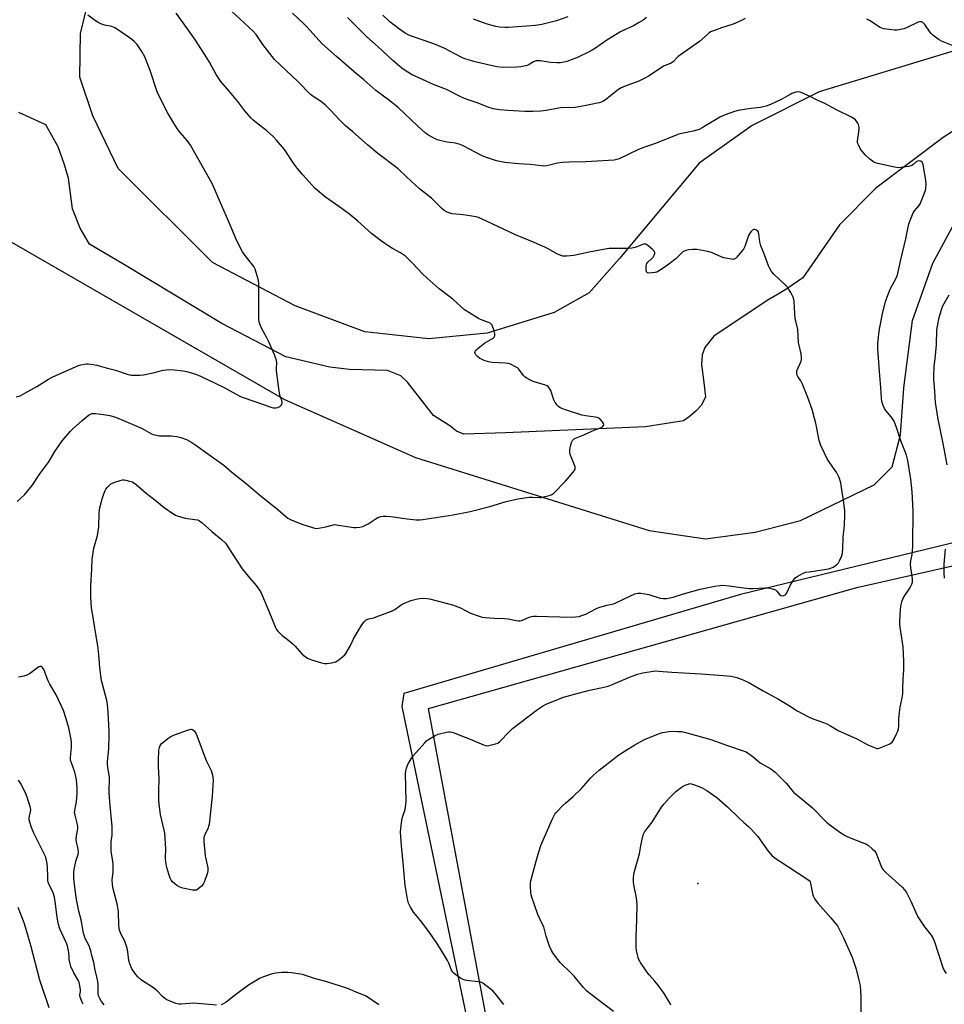
# Model space of a CAD drawing. Units: inches. Extents: x 1189770 to 1195770, y 541457 to 545457.
# Drawn here: x 1192534 to 1192973, y 542374 to 542841 of the extents above; entities that cross this region are included whole.
import ezdxf

# ---------------------------------------------------------------- set-up
doc = ezdxf.new("R2010")
doc.units = ezdxf.units.IN
doc.header["$MEASUREMENT"] = 0
for name, color, linetype in [('ELEV-Spot Elevation', 7, 'Continuous'), ('HYDRO-Single Line Stream', 4, 'Continuous'), ('NTRL-Farm Land', 3, 'Continuous'), ('NTRL-Pasture Land', 2, 'Continuous'), ('Undefined', 1, 'Continuous')]:
    doc.layers.add(name, color=color, linetype=linetype)

msp = doc.modelspace()

# ---------------------------------------------------------------- linework, layer by layer
at = {"layer": 'ELEV-Spot Elevation'}
msp.add_point((1192855.52, 542431.08, 409.16), dxfattribs=at)
at = {"layer": 'HYDRO-Single Line Stream'}
msp.add_lwpolyline([(1193009.03, 542809.27), (1192972.04, 542785.45), (1192940.1, 542761.32), (1192922.84, 542743.89), (1192905.45, 542718.75), (1192897.77, 542713.63), (1192894.45, 542711.51), (1192888.51, 542707.98), (1192863.19, 542691.04), (1192858.84, 542685.76), (1192857.63, 542682.25), (1192857.3, 542677.7), (1192858.39, 542669.12), (1192859.13, 542662.29), (1192857.22, 542658.25), (1192854.61, 542655.43), (1192851.47, 542652.79), (1192848.67, 542650.85), (1192830.65, 542647.96), (1192764.27, 542645.18), (1192744.47, 542644.55), (1192740.96, 542645.94), (1192737.8, 542648.55), (1192730.07, 542653.42), (1192717.72, 542669.3), (1192714.56, 542672.26), (1192708.24, 542674.85), (1192690.19, 542675.29), (1192680.73, 542676.29), (1192659.85, 542681.27), (1192629.5, 542697.04), (1192583.33, 542724.93), (1192566.71, 542734.81), (1192562.31, 542742.34), (1192558.64, 542751.55), (1192556.7, 542766.12), (1192554.74, 542772.93), (1192551.85, 542780.94), (1192546.03, 542791.48), (1192533.14, 542797.33)], dxfattribs=at)
at = {"layer": 'NTRL-Farm Land'}
for points in [[(1193045.99, 542904.85), (1193063.97, 542829.12), (1193092.2, 542700.51), (1193104.8, 542657.24), (1193108.79, 542638.78), (1193109.17, 542633.46), (1193104.81, 542626.36), (1193097.58, 542622.86), (1192991.12, 542596.44), (1192875.71, 542568.46), (1192716.01, 542521.4), (1192715.01, 542515.2), (1192748.93, 542352.46), (1192758.61, 542348.24), (1192773.11, 542220.76), (1192654.53, 542210.95), (1192596.8, 542206.82), (1192544.13, 542041.03), (1192538.43, 542040.53), (1192489.09, 542041.62)], [(1193019.98, 542839.52), (1192913.07, 542807.21), (1192881.37, 542791.17), (1192856.15, 542773.3), (1192818.26, 542727.95), (1192803.97, 542711.69), (1192787.3, 542702.39), (1192755.48, 542692.53), (1192727.74, 542689.77), (1192697.36, 542693.13), (1192664.29, 542705.42), (1192625.17, 542726.03), (1192580.26, 542770.66), (1192568.28, 542795.7), (1192562.04, 542814.11), (1192562.49, 542834.9), (1192567.43, 542855.76)], [(1192455.19, 542778.71), (1192659.23, 542660.97), (1192721.5, 542633.51), (1192832.47, 542598.81), (1192859.21, 542594.82), (1192882.73, 542598.06), (1192904.24, 542603.52), (1192939.3, 542620.46), (1192947.84, 542629.04), (1192951.77, 542644.27), (1192953.32, 542666.48), (1192957.49, 542698.55), (1192967.09, 542725.68), (1192990.96, 542769.92)]]:
    msp.add_lwpolyline(points, dxfattribs=at)
at = {"layer": 'NTRL-Pasture Land'}
msp.add_lwpolyline([(1192758.61, 542348.24), (1192727.58, 542514.27), (1192931.05, 542571.74), (1193118.99, 542614.22), (1193168.3, 542372.33)], dxfattribs=at)
at = {"layer": 'Undefined'}
for points, elevation in [([(1192626.94, 542373.36), (1192616.2, 542374.21), (1192614.26, 542374.15), (1192610.22, 542373.81), (1192609.07, 542373.79), (1192607.7, 542374.11), (1192605.02, 542375.18), (1192603.44, 542375.88), (1192602.48, 542376.5), (1192601.17, 542377.65), (1192598.76, 542380.11), (1192597.31, 542381.42), (1192596.1, 542382.25), (1192592.3, 542384.51), (1192591.18, 542385.4), (1192589.71, 542386.8), (1192588.74, 542387.85), (1192587.59, 542389.42), (1192586.86, 542390.59), (1192585.89, 542392.97), (1192585.39, 542394.6), (1192584.94, 542398.73), (1192584.55, 542400.42), (1192583.41, 542403.69), (1192581.62, 542407.14), (1192581.2, 542408.22), (1192580.99, 542409.02), (1192580.63, 542411.22), (1192580.4, 542417.8), (1192580.19, 542419.75), (1192579.84, 542421.45), (1192577.95, 542428.53), (1192577.55, 542430.65), (1192577.47, 542432.85), (1192577.88, 542436.48), (1192577.89, 542439.98), (1192577.76, 542441.68), (1192577.05, 542446.29), (1192576.92, 542449.43), (1192577, 542450.84), (1192577.43, 542454.1), (1192577.51, 542458.22), (1192576.36, 542469.83), (1192576, 542474.44), (1192575.96, 542475.87), (1192576.2, 542480.01), (1192576.18, 542481.39), (1192575.38, 542486.3), (1192575.25, 542487.66), (1192575.31, 542489.1), (1192575.87, 542495.01), (1192576.06, 542501.66), (1192576.03, 542503.41), (1192575.53, 542512.32), (1192575.18, 542516.33), (1192574.94, 542518.03), (1192572.8, 542525.86), (1192572.45, 542527.56), (1192571.68, 542533.57), (1192571.17, 542539.65), (1192570.79, 542542.82), (1192567.72, 542562.16), (1192567.26, 542567.18), (1192567.32, 542572.47), (1192567.83, 542580.46), (1192568, 542585.24), (1192568.73, 542590.34), (1192570.42, 542596.39), (1192570.87, 542598.53), (1192571.05, 542600.56), (1192571.33, 542607.17), (1192571.57, 542609.54), (1192572.66, 542613.83), (1192573.49, 542616.24), (1192574.12, 542617.75), (1192574.5, 542618.47), (1192575.18, 542619.36), (1192576.16, 542620.38), (1192576.82, 542620.89), (1192577.59, 542621.29), (1192578.69, 542621.7), (1192581.22, 542622.54), (1192582.34, 542622.8), (1192583.18, 542622.81), (1192584.02, 542622.68), (1192585.69, 542622.29), (1192587.04, 542621.86), (1192587.77, 542621.47), (1192588.87, 542620.65), (1192593.63, 542616.56), (1192597.71, 542613.37), (1192602.14, 542609.69), (1192606.78, 542606.49), (1192607.56, 542606.09), (1192608.39, 542605.79), (1192612.06, 542604.71), (1192616.78, 542604.05), (1192617.92, 542603.79), (1192618.94, 542603.3), (1192620.12, 542602.43), (1192624.84, 542598.3), (1192629.35, 542594.58), (1192631.19, 542592.73), (1192632.24, 542591.34), (1192634.51, 542587.92), (1192639.17, 542580.6), (1192642.89, 542576.09), (1192645.8, 542572.73), (1192646.65, 542571.6), (1192647.82, 542569.73), (1192648.46, 542568.45), (1192651.88, 542560.47), (1192654.99, 542552.77), (1192655.49, 542551.83), (1192656.18, 542550.95), (1192658.11, 542548.9), (1192660.53, 542547.17), (1192663.31, 542544.9), (1192664.32, 542543.85), (1192667.58, 542540.14), (1192668.41, 542539.37), (1192669.3, 542538.72), (1192670.5, 542538.03), (1192672.15, 542537.42), (1192676.89, 542535.86), (1192678.29, 542535.61), (1192679.42, 542535.68), (1192681.68, 542535.99), (1192682.8, 542536.2), (1192683.59, 542536.44), (1192684.32, 542536.85), (1192685.24, 542537.51), (1192687.03, 542538.93), (1192687.87, 542539.69), (1192688.41, 542540.36), (1192688.87, 542541.11), (1192690.57, 542544.22), (1192692.09, 542547.27), (1192696, 542553.91), (1192697.04, 542555.33), (1192698.08, 542556.3), (1192699.33, 542556.84), (1192701.66, 542557.35), (1192702.77, 542557.7), (1192710.14, 542560.47), (1192711.69, 542561.24), (1192714.71, 542563.47), (1192716.27, 542564.27), (1192719.27, 542565.51), (1192721.75, 542566.18), (1192723.43, 542566.53), (1192725.42, 542566.65), (1192728.06, 542566.29), (1192739.09, 542563.44), (1192742.8, 542562.07), (1192747.65, 542559.5), (1192751.19, 542558.2), (1192753.12, 542557.59), (1192754.55, 542557.38), (1192758.93, 542557.12), (1192763.75, 542557.06), (1192765.42, 542556.8), (1192769.3, 542555.99), (1192770.41, 542555.86), (1192771.19, 542555.92), (1192772.22, 542556.14), (1192772.97, 542556.43), (1192775.44, 542557.66), (1192776.56, 542558.01), (1192777.43, 542558.15), (1192778.92, 542558.16), (1192795.61, 542557.68), (1192797.37, 542557.73), (1192799.11, 542557.96), (1192800.5, 542558.38), (1192802.39, 542559.11), (1192807.13, 542561.63), (1192808.47, 542562.24), (1192812.38, 542563.38), (1192815.54, 542564.02), (1192816.64, 542564.37), (1192823.2, 542567.65), (1192825.63, 542568.7), (1192827, 542569.09), (1192828.44, 542569.02), (1192832.25, 542568.31), (1192837.69, 542566.71), (1192839.08, 542566.56), (1192840.75, 542566.55), (1192842.18, 542566.76), (1192843.88, 542567.15), (1192848.68, 542568.64), (1192856.7, 542570.84), (1192863.59, 542572.32), (1192865.92, 542572.7), (1192867.37, 542572.8), (1192870.46, 542572.51), (1192874.81, 542571.85), (1192879.97, 542571.25), (1192881.73, 542571.24), (1192887.4, 542571.54), (1192888.56, 542571.47), (1192890.29, 542571.23), (1192891.67, 542570.91), (1192892.39, 542570.52), (1192892.99, 542569.92), (1192894.31, 542568.35), (1192894.94, 542567.86), (1192895.58, 542567.74), (1192896.38, 542567.88), (1192897.09, 542568.25), (1192897.61, 542568.89), (1192899.51, 542572.95), (1192900.91, 542575.18), (1192901.81, 542576.3), (1192902.93, 542577.14), (1192905.22, 542578.33), (1192906.88, 542578.91), (1192908.33, 542579.19), (1192915.66, 542580.19), (1192917.63, 542580.6), (1192919, 542580.98), (1192919.76, 542581.32), (1192920.68, 542581.94), (1192921.74, 542582.83), (1192922.27, 542583.46), (1192922.83, 542584.43), (1192923.77, 542586.49), (1192924.04, 542587.28), (1192924.23, 542588.35), (1192924.37, 542590.01), (1192924.56, 542595.69), (1192925.15, 542601.13), (1192925.32, 542606.12), (1192925.25, 542608.18), (1192924.82, 542612.01), (1192923.8, 542619.25), (1192923.34, 542621.49), (1192922.57, 542623.92), (1192922.04, 542625.22), (1192921.46, 542626.23), (1192919.36, 542629.37), (1192917.09, 542632.51), (1192913.86, 542639.08), (1192913.18, 542641.46), (1192911.89, 542648.19), (1192911.39, 542650.43), (1192910.82, 542652.63), (1192909.75, 542656.21), (1192907.7, 542661.94), (1192905.16, 542668.25), (1192904.39, 542669.82), (1192903.01, 542671.88), (1192902.59, 542672.89), (1192902.48, 542673.72), (1192902.6, 542674.54), (1192904.53, 542679.28), (1192904.71, 542679.99), (1192904.77, 542681.02), (1192904.55, 542682.66), (1192903.36, 542688.06), (1192903.03, 542694.23), (1192901.99, 542698.19), (1192901.78, 542699.33), (1192901.35, 542704.57), (1192901.3, 542707.73), (1192901.15, 542708.56), (1192900.71, 542709.64), (1192899.63, 542711.75), (1192898.8, 542713.32), (1192898.17, 542714.3), (1192897.17, 542715.36), (1192891.57, 542720.5), (1192890.53, 542721.8), (1192889.65, 542723.21), (1192889.09, 542724.54), (1192887.23, 542729.73), (1192885.46, 542733.93), (1192884.98, 542735.94), (1192884.52, 542739.75), (1192884.28, 542740.55), (1192883.99, 542740.99), (1192883.11, 542741.61), (1192882.62, 542741.79), (1192882.15, 542741.81), (1192881.5, 542741.46), (1192880.71, 542740.64), (1192880, 542739.69), (1192879.58, 542738.91), (1192877.78, 542733.71), (1192877.19, 542732.44), (1192876.32, 542731.29), (1192874.05, 542728.64), (1192873.45, 542728.05), (1192872.8, 542727.63), (1192872.28, 542727.54), (1192871.44, 542727.58), (1192867.92, 542728.26), (1192866.54, 542728.77), (1192861.99, 542730.81), (1192860.29, 542731.29), (1192855.02, 542732.24), (1192853, 542732.29), (1192851.29, 542732.15), (1192849.39, 542731.63), (1192848.41, 542731.1), (1192847.76, 542730.52), (1192845.94, 542728.58), (1192845.07, 542727.82), (1192840.44, 542724.38), (1192836.81, 542721.94), (1192836.03, 542721.52), (1192835.2, 542721.27), (1192833.74, 542721.09), (1192832.3, 542721.04), (1192831.58, 542721.18), (1192831.41, 542721.29), (1192831.18, 542721.66), (1192831.03, 542722.42), (1192830.98, 542723.28), (1192830.98, 542724.16), (1192831.09, 542725.01), (1192831.28, 542725.52), (1192831.76, 542726.22), (1192833.55, 542727.76), (1192834.29, 542728.58), (1192834.97, 542729.85), (1192835.13, 542730.36), (1192835.14, 542730.84), (1192834.8, 542731.49), (1192833.82, 542732.48), (1192831.84, 542734.19), (1192830.9, 542734.73), (1192830.22, 542734.8), (1192829.67, 542734.71), (1192825.83, 542733.27), (1192824.19, 542732.89), (1192822.42, 542732.8), (1192815.22, 542732.8), (1192813.49, 542732.68), (1192811.5, 542732.38), (1192803.95, 542730.93), (1192796.69, 542729.34), (1192793.21, 542729.01), (1192791.49, 542729.03), (1192790.41, 542729.34), (1192788.56, 542730.13), (1192784.5, 542732.55), (1192782.93, 542733.35), (1192777.8, 542735.58), (1192769, 542739.16), (1192755.23, 542745.67), (1192751.33, 542747.39), (1192750.25, 542747.74), (1192748.23, 542748.09), (1192744.14, 542748.64), (1192738.94, 542749.16), (1192737.86, 542749.46), (1192736.56, 542749.99), (1192735.14, 542750.81), (1192734.05, 542751.77), (1192729.15, 542756.61), (1192723.44, 542761.04), (1192717.23, 542766.83), (1192713.18, 542770.49), (1192703.52, 542777.92), (1192698.75, 542782.02), (1192691.8, 542788.15), (1192688.3, 542791.04), (1192685.21, 542793.94), (1192681.26, 542798.27), (1192678.53, 542800.92), (1192676.32, 542802.64), (1192672.91, 542804.9), (1192671.66, 542805.91), (1192665.57, 542811.99), (1192654.58, 542822.53), (1192648.92, 542829.63), (1192645.8, 542834.31), (1192644.48, 542835.87), (1192634.17, 542845.42)], 402), ([(1192532.43, 542612.53), (1192535.9, 542615.79), (1192539.47, 542620.08), (1192543.15, 542625.63), (1192547.45, 542631.33), (1192550.31, 542636.28), (1192553.74, 542641.31), (1192557.64, 542646), (1192559.04, 542647.46), (1192563.14, 542651.1), (1192565.05, 542652.67), (1192566.69, 542653.81), (1192567.44, 542654.2), (1192567.93, 542654.35), (1192568.76, 542654.42), (1192569.62, 542654.38), (1192573.39, 542653.93), (1192576.29, 542653.41), (1192579.02, 542652.59), (1192581.7, 542651.53), (1192591.33, 542647.37), (1192592.87, 542646.62), (1192596.15, 542644.77), (1192596.95, 542644.41), (1192597.72, 542644.16), (1192599.87, 542643.78), (1192605.44, 542643.7), (1192608.21, 542643.45), (1192610.12, 542642.97), (1192612.79, 542641.96), (1192615.26, 542640.54), (1192617.21, 542639.29), (1192623.35, 542634.81), (1192630.55, 542629.77), (1192634.33, 542626.46), (1192641.01, 542621.15), (1192647.45, 542615.79), (1192656.3, 542608.67), (1192659.78, 542605.58), (1192660.88, 542604.7), (1192661.77, 542604.14), (1192662.76, 542603.64), (1192667.91, 542601.66), (1192672.57, 542600.13), (1192674.23, 542599.77), (1192675.4, 542599.85), (1192677.16, 542600.17), (1192678.89, 542600.56), (1192681.89, 542601.38), (1192682.98, 542601.56), (1192684.96, 542601.39), (1192692.23, 542600.2), (1192693.36, 542600.19), (1192695.08, 542600.44), (1192696.5, 542600.75), (1192697.78, 542601.29), (1192699.01, 542601.99), (1192702.38, 542604.19), (1192703.62, 542604.91), (1192704.97, 542605.41), (1192706.08, 542605.63), (1192707.48, 542605.64), (1192709.73, 542605.49), (1192717.55, 542604.35), (1192721.82, 542603.9), (1192723.49, 542603.85), (1192724.92, 542604), (1192739.38, 542606.25), (1192747.44, 542607.87), (1192756.8, 542610.25), (1192764.54, 542612.48), (1192770.13, 542613.75), (1192775.43, 542614.65), (1192777.09, 542614.67), (1192780.43, 542614.48), (1192781.27, 542614.52), (1192782.98, 542614.86), (1192785.5, 542615.54), (1192786.28, 542615.88), (1192787.17, 542616.58), (1192792.66, 542622.26), (1192796.35, 542626.47), (1192796.87, 542627.16), (1192797.26, 542627.86), (1192797.35, 542628.32), (1192797.25, 542628.98), (1192795.63, 542632.97), (1192794.98, 542634.93), (1192794.78, 542636), (1192794.77, 542637.04), (1192795.09, 542638.78), (1192795.54, 542640.5), (1192796.03, 542641.51), (1192796.76, 542642.27), (1192797.49, 542642.71), (1192801.4, 542644.16), (1192806.67, 542646.53), (1192809.34, 542647.52), (1192810.23, 542648.08), (1192810.72, 542648.59), (1192810.88, 542648.97), (1192810.88, 542649.19), (1192810.73, 542649.65), (1192810.31, 542650.36), (1192809.2, 542651.7), (1192808.27, 542652.27), (1192806.9, 542652.67), (1192802.17, 542653.29), (1192800.43, 542653.62), (1192792.64, 542656.06), (1192791, 542656.65), (1192789.98, 542657.15), (1192789.34, 542657.67), (1192788.77, 542658.28), (1192787.78, 542659.61), (1192787.22, 542660.91), (1192785.72, 542665.26), (1192785.16, 542666.26), (1192784.42, 542667.12), (1192783.98, 542667.44), (1192783.21, 542667.79), (1192777.39, 542669.58), (1192776.09, 542670.21), (1192774.09, 542671.34), (1192773.39, 542671.82), (1192772.81, 542672.4), (1192770.59, 542675.43), (1192769.95, 542675.97), (1192768.97, 542676.55), (1192766.65, 542677.71), (1192765.56, 542678.06), (1192764.1, 542678.23), (1192757.88, 542678.61), (1192756.13, 542678.93), (1192754.14, 542679.56), (1192752.76, 542680.1), (1192752.02, 542680.54), (1192750.92, 542681.44), (1192750.15, 542682.23), (1192749.77, 542682.88), (1192749.72, 542683.33), (1192749.8, 542683.8), (1192750.14, 542684.47), (1192751.18, 542685.43), (1192754.24, 542687.72), (1192758.38, 542690.2), (1192758.76, 542690.57), (1192759.11, 542691.2), (1192759.22, 542691.67), (1192759.21, 542692.21), (1192758.7, 542694.16), (1192758.1, 542695.79), (1192757.83, 542696.27), (1192757.32, 542696.87), (1192756.9, 542697.2), (1192756.15, 542697.59), (1192752.38, 542698.96), (1192751.33, 542699.43), (1192746.79, 542702.29), (1192744.81, 542703.63), (1192739.16, 542708.59), (1192732.75, 542713.55), (1192726.96, 542718.69), (1192724.71, 542720.83), (1192720.13, 542725.72), (1192717.84, 542728.05), (1192716.75, 542729.05), (1192714.38, 542730.63), (1192710.59, 542732.77), (1192708.37, 542734.13), (1192706.92, 542735.08), (1192705.27, 542736.28), (1192700.64, 542739.83), (1192694.1, 542745.65), (1192690.24, 542748.88), (1192686.62, 542751.52), (1192678.76, 542757.06), (1192673.83, 542761.28), (1192667.82, 542767.81), (1192665.24, 542770.92), (1192663.87, 542772.75), (1192659.24, 542779.8), (1192655.5, 542784.17), (1192654, 542785.78), (1192650.87, 542788.68), (1192646, 542792.42), (1192644.24, 542793.88), (1192643.42, 542794.68), (1192640.41, 542798.16), (1192637.15, 542802.51), (1192633.19, 542807.37), (1192629.06, 542812.11), (1192626.89, 542815.3), (1192623.67, 542821.2), (1192622.45, 542823.23), (1192617.06, 542831.64), (1192613.3, 542837.05), (1192607.92, 542844.54)], 400), ([(1192763.36, 542373.71), (1192759.38, 542378.88), (1192758.16, 542380.16), (1192754.91, 542382.74), (1192753.48, 542383.76), (1192752.44, 542384.19), (1192751.04, 542384.44), (1192745.84, 542385.1), (1192744.99, 542385.27), (1192744.15, 542385.53), (1192742.84, 542386.17), (1192741.19, 542387.27), (1192739.84, 542388.29), (1192739.15, 542389.03), (1192738.62, 542389.98), (1192737.28, 542393.2), (1192736.64, 542394.52), (1192732.99, 542400.63), (1192731.31, 542403.31), (1192728.17, 542407.9), (1192724.97, 542412.18), (1192723.87, 542413.57), (1192720.5, 542417.5), (1192719.03, 542419.95), (1192718.16, 542421.73), (1192717.68, 542423.75), (1192716.84, 542428.44), (1192716.6, 542430.2), (1192715.68, 542440.99), (1192714.86, 542448.99), (1192714.42, 542455.45), (1192714.48, 542457.2), (1192714.97, 542461.27), (1192715.36, 542462.69), (1192716.58, 542466.34), (1192716.95, 542468.54), (1192716.98, 542470.28), (1192716.79, 542483.39), (1192716.86, 542484.54), (1192717.15, 542485.97), (1192717.45, 542486.79), (1192717.84, 542487.58), (1192719.47, 542490.36), (1192720.34, 542491.72), (1192725.89, 542498), (1192726.74, 542498.83), (1192727.67, 542499.48), (1192730.88, 542501.38), (1192732.17, 542501.98), (1192736.21, 542503.02), (1192737.08, 542503.18), (1192737.93, 542503.22), (1192738.76, 542503.06), (1192739.84, 542502.67), (1192743.27, 542501.23), (1192747.45, 542499.68), (1192753.72, 542497.04), (1192754.82, 542496.67), (1192755.37, 542496.57), (1192756.23, 542496.63), (1192759.41, 542497.43), (1192760.51, 542497.84), (1192761.45, 542498.5), (1192765.93, 542503.22), (1192767.55, 542504.66), (1192779.41, 542513.81), (1192781.84, 542515.35), (1192783.58, 542516.33), (1192791.82, 542519.55), (1192795.26, 542520.63), (1192804.11, 542522.99), (1192810.32, 542524.15), (1192812.97, 542524.8), (1192815.39, 542525.78), (1192823.03, 542529.15), (1192826.82, 542530.51), (1192829.37, 542531.12), (1192834.31, 542531.99), (1192835.47, 542532.07), (1192836.93, 542532.02), (1192843.19, 542531.53), (1192857.17, 542530.75), (1192867.49, 542529.97), (1192871.35, 542529.6), (1192874.08, 542528.97), (1192876.55, 542528.07), (1192879.46, 542526.71), (1192886.57, 542522.56), (1192893.87, 542518.62), (1192898.55, 542515.77), (1192902.73, 542513.11), (1192907.99, 542510.35), (1192909.87, 542509.48), (1192915.2, 542507.54), (1192916.81, 542506.88), (1192918.51, 542506.01), (1192922.18, 542503.83), (1192931.07, 542499.76), (1192936.26, 542497.01), (1192938.9, 542495.82), (1192940.5, 542495.31), (1192941.03, 542495.31), (1192941.57, 542495.42), (1192946.42, 542497.35), (1192947.17, 542497.74), (1192947.8, 542498.27), (1192948.43, 542499.24), (1192949.88, 542502.17), (1192950.49, 542503.53), (1192950.74, 542504.35), (1192950.92, 542505.98), (1192950.9, 542509.4), (1192951.2, 542512.3), (1192951.57, 542514.9), (1192952.53, 542519.24), (1192952.78, 542521.28), (1192952.92, 542523.35), (1192953.03, 542528.13), (1192953.32, 542532.46), (1192953.37, 542536.74), (1192953.01, 542543.58), (1192951.61, 542552.86), (1192951.45, 542554.34), (1192951.47, 542555.79), (1192951.76, 542561.31), (1192951.88, 542562.76), (1192952.03, 542563.61), (1192952.44, 542564.97), (1192953.05, 542566.57), (1192953.74, 542567.83), (1192955.59, 542570.47), (1192956.38, 542571.73), (1192957.17, 542573.32), (1192957.4, 542574.29), (1192957.39, 542575.88), (1192956.7, 542580.99), (1192956.57, 542582.77), (1192956.72, 542584.39), (1192957.25, 542587.35), (1192957.55, 542591.18), (1192957.54, 542597.16), (1192957.75, 542603.21), (1192957.82, 542608.18), (1192957.25, 542617.16), (1192956.66, 542623.23), (1192955.16, 542632.06), (1192954.57, 542634.55), (1192953.88, 542636.67), (1192951.97, 542641.4), (1192949.65, 542648.22), (1192948.72, 542650.64), (1192948.17, 542651.6), (1192947.37, 542652.74), (1192944.83, 542655.78), (1192944.17, 542656.69), (1192943.48, 542658.22), (1192942.89, 542660.11), (1192942.7, 542661.69), (1192942.44, 542666.73), (1192941.73, 542674.25), (1192941.11, 542683.02), (1192941.01, 542685.06), (1192941.03, 542687.35), (1192941.43, 542692.24), (1192941.76, 542694.41), (1192943.42, 542702.43), (1192944.6, 542707.36), (1192945.21, 542709.35), (1192946.87, 542713.46), (1192949.71, 542718.59), (1192950.39, 542720.22), (1192951.79, 542726.76), (1192954.28, 542737.26), (1192955.71, 542744.45), (1192957.78, 542749.68), (1192958.42, 542750.6), (1192960.44, 542753.01), (1192961.05, 542754), (1192963.05, 542758.68), (1192963.62, 542760.37), (1192963.75, 542761.19), (1192963.87, 542763.13), (1192963.78, 542765.12), (1192962.73, 542771.46), (1192962.5, 542772.59), (1192962.25, 542773.37), (1192961.98, 542773.79), (1192961.38, 542774.16), (1192960.63, 542774.3), (1192959.86, 542774.26), (1192959.15, 542773.92), (1192957.66, 542772.53), (1192957.2, 542772.2), (1192956.69, 542771.98), (1192955.57, 542771.71), (1192952.97, 542771.29), (1192950.66, 542771.06), (1192948.94, 542771.32), (1192940.92, 542773.13), (1192939.8, 542773.44), (1192939.02, 542773.79), (1192937.17, 542775.21), (1192934.99, 542777.19), (1192932.8, 542779.94), (1192931.75, 542781.91), (1192931.39, 542782.93), (1192931.33, 542783.74), (1192931.94, 542787.98), (1192932.08, 542789.96), (1192932.02, 542791.05), (1192931.88, 542791.56), (1192931.51, 542792.28), (1192930.88, 542793.19), (1192930.16, 542794.02), (1192929.5, 542794.52), (1192928.5, 542795.08), (1192921.33, 542798.63), (1192915.47, 542801.69), (1192911.94, 542803.39), (1192908.87, 542804.98), (1192904.92, 542806.68), (1192904.12, 542806.96), (1192903.32, 542807.11), (1192902, 542806.92), (1192900.17, 542806.31), (1192899.4, 542805.93), (1192896.9, 542804.44), (1192895.08, 542803.53), (1192890.1, 542801.15), (1192887.92, 542800.36), (1192886.52, 542799.95), (1192885.22, 542799.7), (1192880.74, 542799.21), (1192874.69, 542798.28), (1192872.98, 542797.77), (1192868.48, 542796.17), (1192867.37, 542795.73), (1192866.33, 542795.21), (1192857.61, 542790.03), (1192856.08, 542789.23), (1192853.34, 542788.46), (1192847.85, 542787.37), (1192846.43, 542786.97), (1192834.96, 542782.36), (1192830.63, 542780.96), (1192828.99, 542780.34), (1192827.11, 542779.54), (1192818.21, 542775.36), (1192817.12, 542774.95), (1192815.85, 542774.69), (1192802.36, 542773.91), (1192794.45, 542773.73), (1192791.27, 542773.52), (1192788.97, 542773.26), (1192785.03, 542772.24), (1192783.6, 542771.98), (1192782.44, 542771.88), (1192781.27, 542771.96), (1192775.96, 542772.64), (1192770.37, 542772.97), (1192763.89, 542773.61), (1192759.93, 542774.32), (1192754.73, 542776.06), (1192752.85, 542776.95), (1192744.37, 542781.36), (1192742.73, 542782.06), (1192740.42, 542782.68), (1192736.58, 542783.17), (1192733.68, 542783.8), (1192731.69, 542784.35), (1192730.13, 542785.08), (1192727.65, 542786.53), (1192726.27, 542787.55), (1192722.62, 542790.85), (1192713.19, 542799.64), (1192709.36, 542802.82), (1192702.7, 542807.84), (1192696.92, 542812.78), (1192692.35, 542816.57), (1192683.92, 542823.84), (1192677.22, 542829.94), (1192669.86, 542837.98), (1192668.25, 542839.62), (1192663.07, 542844.46)], 404), ([(1192877.99, 542841.89), (1192876.31, 542840.99), (1192872.25, 542839.21), (1192866.75, 542837.54), (1192862.92, 542836.18), (1192861.61, 542835.58), (1192860.47, 542834.72), (1192856.38, 542831.05), (1192846.18, 542823.84), (1192845.33, 542823.08), (1192843.97, 542821.55), (1192843.31, 542821.03), (1192842.59, 542820.65), (1192840.3, 542819.8), (1192839.27, 542819.28), (1192832.45, 542814.72), (1192830.68, 542813.72), (1192827.49, 542812.25), (1192821.09, 542809.88), (1192818.85, 542808.8), (1192817.27, 542807.72), (1192811.65, 542803.28), (1192810.38, 542802.61), (1192808.76, 542801.98), (1192807.66, 542801.68), (1192802.58, 542800.63), (1192797.31, 542799.76), (1192790.31, 542799.48), (1192783.54, 542798.31), (1192781, 542797.98), (1192777.24, 542797.76), (1192773.34, 542797.81), (1192765.27, 542798.27), (1192761.3, 542798.62), (1192758.56, 542799.02), (1192756.37, 542799.72), (1192751.24, 542801.81), (1192745.53, 542803.72), (1192743.36, 542804.65), (1192736.19, 542808.18), (1192730.37, 542810.41), (1192724.84, 542813.07), (1192719.64, 542815.4), (1192717.86, 542816.4), (1192715.21, 542818.15), (1192710.74, 542822.04), (1192703.74, 542828.56), (1192698.4, 542833.26), (1192696.15, 542835.45), (1192690.67, 542841.07), (1192689.23, 542842.44)], 406), ([(1192831.1, 542842.43), (1192829.63, 542841.22), (1192827.43, 542839.85), (1192824.93, 542838.41), (1192820.02, 542836.24), (1192818.45, 542835.46), (1192811.83, 542831.36), (1192806.92, 542827.93), (1192805.43, 542826.98), (1192803.86, 542826.14), (1192798.78, 542823.67), (1192796.6, 542822.74), (1192793.27, 542821.5), (1192791.86, 542821.18), (1192790.13, 542820.95), (1192788.64, 542820.93), (1192785.65, 542821.1), (1192780.86, 542821.84), (1192779.53, 542821.91), (1192778.76, 542821.85), (1192777.5, 542821.41), (1192775.5, 542820.16), (1192774.46, 542819.71), (1192771.44, 542818.94), (1192769.45, 542818.78), (1192763.14, 542818.73), (1192760.11, 542819), (1192755.14, 542820.09), (1192749.17, 542821.53), (1192747.18, 542822.1), (1192744.93, 542822.85), (1192743.84, 542823.3), (1192740.18, 542825.15), (1192735.45, 542827.66), (1192730.9, 542829.62), (1192728.73, 542830.47), (1192720.49, 542833.2), (1192718.65, 542833.92), (1192716.62, 542834.93), (1192713.33, 542837.14), (1192709.34, 542840.41), (1192705.99, 542843.61)], 408), ([(1192793.84, 542842.79), (1192788.36, 542840.85), (1192781.43, 542839.09), (1192778.4, 542838.66), (1192765.59, 542837.72), (1192763.84, 542837.67), (1192761.33, 542837.82), (1192759.63, 542838.11), (1192755.07, 542839.38), (1192749.08, 542841.62)], 410), ([(1192977.6, 542828.64), (1192971.2, 542831.24), (1192970.18, 542831.77), (1192969, 542832.59), (1192967.17, 542834), (1192966.33, 542834.78), (1192965.61, 542835.7), (1192963.31, 542839.14), (1192962.41, 542840.01), (1192961.75, 542840.33), (1192960.99, 542840.4), (1192960.19, 542840.23), (1192954.66, 542837.5), (1192953.26, 542837.05), (1192950.95, 542836.54), (1192950.08, 542836.43), (1192948.91, 542836.46), (1192945.09, 542836.85), (1192943.65, 542837.07), (1192942.83, 542837.33), (1192942.07, 542837.73), (1192936.99, 542841.04), (1192935.84, 542841.7)], 406), ([(1192973.9, 542629.94), (1192972.08, 542640.08), (1192969.67, 542651.71), (1192968.61, 542657.75), (1192968.39, 542659.48), (1192968.08, 542664.91), (1192967.56, 542670.45), (1192967.5, 542672.23), (1192967.8, 542676.64), (1192968.23, 542680.3), (1192968.85, 542686.99), (1192969.07, 542694.14), (1192969.33, 542695.9), (1192970.17, 542700.01), (1192971.17, 542703.64), (1192971.69, 542705.18), (1192972.44, 542706.64), (1192974.83, 542710.69)], 406), ([(1192972.56, 542576.08), (1192972.43, 542578.49), (1192972.42, 542582.79), (1192973.17, 542589.97)], 406), ([(1192573.64, 542373.44), (1192572.4, 542375.08), (1192571.56, 542376.53), (1192571.01, 542377.8), (1192570.82, 542378.89), (1192570.79, 542382.81), (1192570.63, 542384.61), (1192570.19, 542386.84), (1192569.33, 542389.97), (1192568.8, 542393.57), (1192567.81, 542396.88), (1192567.34, 542399.12), (1192567.04, 542400.16), (1192566.49, 542401.45), (1192564.71, 542405.02), (1192564.31, 542406.13), (1192563.92, 542407.56), (1192562.76, 542413.84), (1192561.64, 542418.05), (1192560.55, 542423.54), (1192559.61, 542430.62), (1192559.32, 542433.62), (1192559.21, 542436.21), (1192559.39, 542437.94), (1192560.32, 542442.25), (1192561.3, 542444.83), (1192561.51, 542445.89), (1192561.32, 542447.5), (1192560.52, 542450.87), (1192560.36, 542452.02), (1192560.45, 542453.75), (1192561.1, 542457.04), (1192561.13, 542458.14), (1192560.84, 542459.82), (1192559.82, 542463.56), (1192559.64, 542464.72), (1192559.72, 542465.86), (1192560.25, 542468.25), (1192560.49, 542469.98), (1192560.82, 542474.04), (1192560.91, 542476.65), (1192560.5, 542480.39), (1192560.12, 542482.67), (1192559.68, 542484.04), (1192558.08, 542488.36), (1192557.74, 542489.74), (1192557.72, 542490.91), (1192558.14, 542495.65), (1192558.11, 542498.01), (1192557.93, 542499.44), (1192557.21, 542503.4), (1192556.83, 542505.09), (1192555.65, 542509.3), (1192554.31, 542513.24), (1192550.8, 542520.75), (1192547.93, 542525.73), (1192547.04, 542527.44), (1192546.6, 542528.46), (1192545.47, 542531.72), (1192545.03, 542532.78), (1192544.42, 542533.64), (1192543.86, 542534.11), (1192543.47, 542534.25), (1192543.25, 542534.24), (1192542.58, 542533.96), (1192538.19, 542530.73), (1192536.98, 542530.02), (1192535.59, 542529.63), (1192532.98, 542529.17)], 400), ([(1192815.5, 542370.3), (1192804.24, 542378.81), (1192802.66, 542380.12), (1192801.17, 542381.76), (1192798.13, 542385.59), (1192796.8, 542387.1), (1192795.39, 542388.55), (1192790.1, 542393.61), (1192789.01, 542394.96), (1192786.94, 542397.76), (1192786.1, 542399.24), (1192785.14, 542401.29), (1192783.51, 542406.11), (1192782.33, 542410.46), (1192781.67, 542412.03), (1192779.59, 542416.34), (1192776.73, 542424.67), (1192776.43, 542425.8), (1192776.31, 542426.64), (1192776.13, 542429.78), (1192776.15, 542431.49), (1192776.43, 542432.94), (1192779.24, 542443.47), (1192781, 542449.16), (1192786.43, 542461.48), (1192787.7, 542463.99), (1192788.15, 542464.69), (1192788.7, 542465.34), (1192791.32, 542467.98), (1192792.79, 542469.37), (1192796.39, 542472.46), (1192800.14, 542476.11), (1192804.49, 542481.12), (1192805.79, 542482.49), (1192808.69, 542484.97), (1192818, 542492.28), (1192821.01, 542494.19), (1192825.61, 542496.95), (1192830.15, 542499.44), (1192836.86, 542502.15), (1192838.77, 542502.76), (1192840.75, 542503.18), (1192842.76, 542503.42), (1192846, 542503.38), (1192847.77, 542503.26), (1192849.81, 542502.88), (1192852.09, 542502.28), (1192861.62, 542499.51), (1192870.03, 542496.49), (1192877.02, 542494.15), (1192878.4, 542493.6), (1192879.14, 542493.2), (1192880.95, 542491.92), (1192885.09, 542488.49), (1192890.16, 542485.5), (1192892.26, 542483.99), (1192897.54, 542478.78), (1192898.42, 542477.74), (1192900.2, 542475.4), (1192900.97, 542474.53), (1192902.72, 542473.02), (1192909.96, 542467.11), (1192916.64, 542460.29), (1192918.19, 542458.92), (1192922.94, 542455.5), (1192925.47, 542453.97), (1192926.78, 542453.28), (1192928.64, 542452.46), (1192935.63, 542449.72), (1192936.6, 542449.13), (1192938.37, 542447.65), (1192939.41, 542446.66), (1192940.08, 542445.78), (1192942.48, 542439.64), (1192943.1, 542438.3), (1192943.58, 542437.58), (1192944.83, 542436.32), (1192952.56, 542429.37), (1192953.68, 542428.14), (1192954.61, 542426.81), (1192956.72, 542422.75), (1192959.01, 542417.27), (1192960.01, 542415.29), (1192963.07, 542410.56), (1192966.27, 542406.54), (1192967.25, 542404.96), (1192967.89, 542403.34), (1192971.87, 542391.27), (1192972.52, 542389.77), (1192973.44, 542388.32)], 406), ([(1192842.65, 542373.37), (1192842.19, 542374.4), (1192841.48, 542375.67), (1192839.56, 542378.91), (1192836.57, 542382.94), (1192835.14, 542384.7), (1192832.35, 542387.74), (1192831.29, 542389.1), (1192828.35, 542393.59), (1192827.75, 542394.62), (1192827.42, 542395.41), (1192826.39, 542399.23), (1192826.22, 542400.94), (1192826.23, 542405.92), (1192826.62, 542413.64), (1192826.7, 542421.34), (1192826.36, 542424.34), (1192825.13, 542430.46), (1192825.02, 542431.93), (1192825.01, 542433.99), (1192825.09, 542435.16), (1192825.31, 542436.27), (1192827.75, 542445.23), (1192828.52, 542449), (1192829.19, 542452.99), (1192829.76, 542454.56), (1192830.41, 542455.81), (1192833.78, 542460.28), (1192838.35, 542467.32), (1192839.59, 542468.94), (1192841.87, 542471.6), (1192845.04, 542474.74), (1192848.19, 542477.17), (1192849.46, 542477.89), (1192851.81, 542478.54), (1192853.5, 542478.15), (1192855.69, 542477.39), (1192857.53, 542476.53), (1192859.77, 542475.27), (1192864.48, 542471.94), (1192869.62, 542467.55), (1192874.93, 542462.25), (1192877.36, 542460.05), (1192879.6, 542458.16), (1192880.86, 542456.91), (1192884.05, 542453.41), (1192888.89, 542446.46), (1192889.81, 542445.32), (1192890.84, 542444.29), (1192892.25, 542443.22), (1192894.43, 542441.73), (1192907.27, 542433.39), (1192908.39, 542432.47), (1192908.8, 542431.86), (1192909, 542431.33), (1192909.9, 542426.43), (1192910.22, 542425.33), (1192910.72, 542424.27), (1192911.35, 542423.27), (1192912.64, 542421.64), (1192918.74, 542414.84), (1192920.75, 542412.34), (1192921.79, 542410.94), (1192922.64, 542409.45), (1192924.63, 542405.34), (1192928.08, 542397.82), (1192928.73, 542396.2), (1192930.73, 542390.48), (1192932.02, 542385.27), (1192932.58, 542382.65), (1192932.9, 542377.48), (1192932.91, 542369.89)], 408), ([(1192704.02, 542373.56), (1192697.98, 542377.53), (1192696.67, 542378.18), (1192694.48, 542379.1), (1192689.59, 542381.03), (1192685.84, 542382.33), (1192679.32, 542384.45), (1192673.56, 542385.98), (1192667.81, 542387.9), (1192665.79, 542388.28), (1192662.58, 542388.69), (1192660.87, 542388.81), (1192658.06, 542388.83), (1192655.21, 542388.53), (1192653.5, 542388.22), (1192649.28, 542386.83), (1192647.69, 542386.1), (1192642.24, 542382.86), (1192635.46, 542377.8), (1192631.53, 542374.72), (1192630.54, 542374.09), (1192629.17, 542373.52)], 402)]:
    msp.add_lwpolyline(points, dxfattribs=dict(at, elevation=elevation))
at = {"layer": 'Undefined', "elevation": 404}
msp.add_lwpolyline([(1192616.7, 542427.87), (1192615.57, 542428), (1192610.94, 542428.97), (1192609.27, 542429.48), (1192608.1, 542430.24), (1192606.15, 542431.88), (1192605.46, 542432.72), (1192604.99, 542433.66), (1192604.38, 542435.49), (1192603.47, 542438.75), (1192602.9, 542441.25), (1192602.79, 542443.21), (1192602.93, 542447.63), (1192602.48, 542455.03), (1192602.22, 542456.47), (1192600.44, 542463.9), (1192599.73, 542468.72), (1192599.57, 542470.87), (1192599.61, 542475.18), (1192599.85, 542480.88), (1192599.5, 542486.66), (1192599.47, 542489.67), (1192599.68, 542494.52), (1192599.9, 542495.66), (1192600.27, 542496.73), (1192600.75, 542497.41), (1192601.38, 542498), (1192603.92, 542500), (1192605.37, 542501), (1192606.99, 542501.7), (1192613.16, 542503.97), (1192614.27, 542504.33), (1192615.05, 542504.44), (1192615.29, 542504.4), (1192615.73, 542504.18), (1192616.32, 542503.62), (1192617.19, 542502.46), (1192617.71, 542501.41), (1192621.8, 542490.31), (1192622.45, 542488.85), (1192623.88, 542486.1), (1192624.43, 542484.77), (1192625.1, 542482.54), (1192625.37, 542480.19), (1192624.98, 542472.64), (1192623.45, 542459.13), (1192623.26, 542458.28), (1192622.98, 542457.49), (1192621.29, 542453.86), (1192621.05, 542453.04), (1192620.99, 542452.47), (1192621.05, 542451), (1192621.69, 542444.18), (1192622.83, 542438.49), (1192622.92, 542437.64), (1192622.89, 542437.07), (1192622.54, 542435.65), (1192621.69, 542433.09), (1192621.14, 542431.73), (1192620.59, 542430.74), (1192619.87, 542429.88), (1192618.16, 542428.41), (1192617.47, 542428.01)], close=True, dxfattribs=at)
at = {"layer": 'Undefined'}
for points in [[(1192531.84, 542662.3, 398), (1192533.78, 542662.82, 398), (1192536.06, 542663.97, 398), (1192541.68, 542667.21, 398), (1192547.24, 542670.71, 398), (1192549.3, 542671.75, 398), (1192561.42, 542677.13, 398), (1192562.56, 542677.47, 398), (1192564.31, 542677.83, 398), (1192565.19, 542677.93, 398), (1192566.08, 542677.92, 398), (1192568.46, 542677.69, 398), (1192570.18, 542677.35, 398), (1192574.61, 542676.05, 398), (1192579, 542674.97, 398), (1192584.62, 542672.99, 398), (1192585.66, 542672.72, 398), (1192586.49, 542672.62, 398), (1192590.61, 542672.54, 398), (1192592.35, 542672.67, 398), (1192596.86, 542673.62, 398), (1192601.71, 542674.97, 398), (1192603.07, 542675.17, 398), (1192604.66, 542675.2, 398), (1192606.86, 542675.05, 398), (1192611.1, 542674.61, 398), (1192612.79, 542674.34, 398), (1192616.7, 542673.26, 398), (1192619.47, 542672.11, 398), (1192630.25, 542666.87, 398), (1192636.38, 542663.47, 398), (1192638.71, 542662.31, 398), (1192640.08, 542661.76, 398), (1192648.87, 542658.83, 398), (1192652.72, 542657.35, 398), (1192653.84, 542657.07, 398), (1192655.24, 542656.98, 398), (1192656.07, 542657.15, 398), (1192657.09, 542657.68, 398), (1192657.83, 542658.5, 398), (1192658.17, 542659.21, 398), (1192658.22, 542659.72, 398), (1192658.03, 542660.53, 398), (1192657.1, 542663.08, 398), (1192656.54, 542666.16, 398), (1192655.5, 542674.56, 398), (1192655.45, 542675.72, 398), (1192655.57, 542678.58, 398), (1192655.38, 542679.98, 398), (1192654.6, 542682.19, 398), (1192651.71, 542688.69, 398), (1192650.94, 542690.28, 398), (1192648.51, 542694.61, 398), (1192647.67, 542696.52, 398), (1192647.27, 542697.9, 398), (1192647.1, 542699.26, 398), (1192647.06, 542700.37, 398), (1192647.13, 542704.62, 398), (1192647.04, 542710.75, 398), (1192647.17, 542716.35, 398), (1192646.83, 542718.08, 398), (1192645.39, 542722.91, 398), (1192644.68, 542724.19, 398), (1192641.68, 542727.93, 398), (1192640.17, 542730, 398), (1192639.4, 542731.18, 398), (1192638.6, 542732.64, 398), (1192636.25, 542737.55, 398), (1192634.18, 542742.34, 398), (1192631.68, 542747.85, 398), (1192628.36, 542755.46, 398), (1192626.11, 542761.05, 398), (1192624.88, 542763.56, 398), (1192623.63, 542765.86, 398), (1192614.59, 542781.88, 398), (1192613.13, 542783.96, 398), (1192609.75, 542787.81, 398), (1192608.25, 542789.76, 398), (1192606.71, 542792.18, 398), (1192603.92, 542796.99, 398), (1192599.29, 542806, 398), (1192598.69, 542807.61, 398), (1192595.49, 542817.24, 398), (1192592.9, 542823.74, 398), (1192591.58, 542826.31, 398), (1192589.25, 542829.6, 398), (1192587.96, 542831.09, 398), (1192586.63, 542832.15, 398), (1192580.45, 542836.48, 398), (1192578.72, 542837.51, 398), (1192577.37, 542838.09, 398), (1192576.52, 542838.33, 398), (1192573.86, 542838.72, 398), (1192572.02, 542839.46, 398), (1192570.76, 542840.13, 398), (1192569.58, 542840.88, 398), (1192565.83, 542843.54, 398)], [(1192563.69, 542373.73, 398), (1192563.25, 542374.83, 398), (1192562.51, 542376.33, 398), (1192562.25, 542377.12, 398), (1192562.17, 542378.22, 398), (1192562.38, 542379.88, 398), (1192562.38, 542380.73, 398), (1192562.14, 542382.44, 398), (1192561.78, 542384.12, 398), (1192561.36, 542385.19, 398), (1192559.27, 542388.75, 398), (1192557.88, 542391.68, 398), (1192557.48, 542393.03, 398), (1192557.07, 542394.97, 398), (1192556.97, 542395.97, 398), (1192556.92, 542398.33, 398), (1192556.23, 542401.53, 398), (1192555.61, 542403.17, 398), (1192552.68, 542409.53, 398), (1192551.9, 542411.72, 398), (1192551.27, 542415.03, 398), (1192550.59, 542421.5, 398), (1192550.09, 542424.59, 398), (1192549.37, 542426.74, 398), (1192547.44, 542430.9, 398), (1192547.13, 542431.69, 398), (1192546.97, 542432.36, 398), (1192546.84, 542433.8, 398), (1192546.69, 542439.03, 398), (1192546.44, 542441.41, 398), (1192546.16, 542442.86, 398), (1192545.76, 542443.95, 398), (1192545.16, 542445.26, 398), (1192540.29, 542455.08, 398), (1192539.22, 542457.78, 398), (1192538.37, 542460.24, 398), (1192538.13, 542461.38, 398), (1192538.11, 542462.25, 398), (1192538.23, 542463.08, 398), (1192538.76, 542465.22, 398), (1192538.84, 542466.26, 398), (1192538.59, 542467.64, 398), (1192537.78, 542470.13, 398), (1192537.11, 542472.05, 398), (1192536.08, 542474.49, 398), (1192533.98, 542478.7, 398), (1192533.04, 542480.18, 398)], [(1192547.61, 542372.01, 396), (1192543.19, 542385.28, 396), (1192538.88, 542401.59, 396), (1192536.37, 542410.42, 396), (1192535.69, 542412.36, 396), (1192532.8, 542419.72, 396)]]:
    msp.add_polyline3d(points, dxfattribs=at)

doc.saveas('drawing.dxf')
